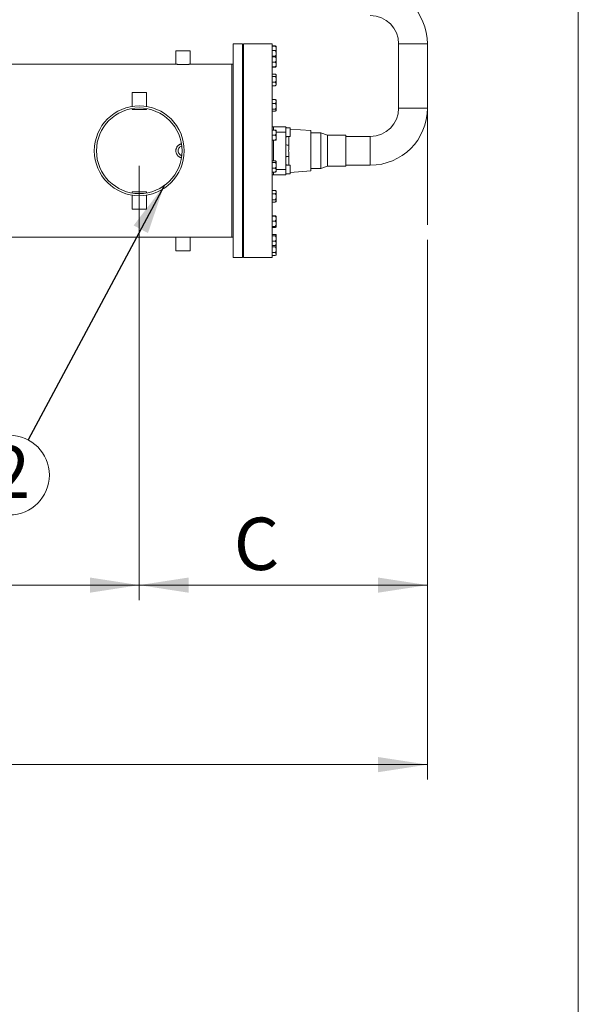
# Model space of a CAD drawing. Units: millimetres. Extents: x 6 to 414, y 6 to 291.
# Drawn here: x 376 to 414, y 148 to 214 of the extents above; entities that cross this region are included whole.
import ezdxf

# ---------------------------------------------------------------- set-up
doc = ezdxf.new("R2010")
doc.units = ezdxf.units.MM
doc.linetypes.add('CENTERX2', pattern=[20.32, 12.7, -2.54, 2.54, -2.54])
doc.styles.add('SLDTEXTSTYLE0', font='TXT', dxfattribs={"width": 0.75})
doc.dimstyles.new('SLDDIMSTYLE0', dxfattribs={"dimtxt": 3.5, "dimasz": 3.302, "dimexe": 0, "dimexo": 0.0625, "dimgap": 0.875, "dimtad": 1, "dimdec": 0, "dimlfac": 28, "dimrnd": 1e-09, "dimzin": 12, "dimdsep": 46, "dimtxsty": 'SLDTEXTSTYLE0', "dimsah": 1, "dimcen": 0.09, "dimadec": 0, "dimazin": 3, "dimtfac": 1, "dimtdec": 0, "dimtofl": 0, "dimtmove": 0, "dimatfit": 3, "dimfxl": 0, "dimfrac": 2, "dimtolj": 1, "dimtzin": 12, "dimarcsym": 0})
doc.dimstyles.new('SLDDIMSTYLE1', dxfattribs={"dimtxt": 0, "dimasz": 3.302, "dimexe": 0, "dimexo": 0.0625, "dimgap": 0, "dimtad": 0, "dimtih": 1, "dimtoh": 1, "dimdec": 0, "dimrnd": 1e-09, "dimzin": 0, "dimdsep": 46, "dimtxsty": 'Standard', "dimsah": 1, "dimcen": 0.09, "dimadec": 0, "dimazin": 0, "dimtfac": 3.302, "dimtdec": 0, "dimtofl": 0, "dimtmove": 0, "dimatfit": 3, "dimfxl": 0, "dimfrac": 2, "dimtolj": 1, "dimtzin": 0, "dimarcsym": 0})

# ---------------------------------------------------------------- blocks, each defined once
blk = doc.blocks.new('_D_10')
at = {"color": 7, "linetype": 'Continuous', "lineweight": 0}
for p, q in [((384.357, 204.558), (384.357, 175.523)), ((403.627, 199.598), (403.627, 175.523)), ((384.357, 176.523), (403.627, 176.523))]:
    blk.add_line(p, q, dxfattribs=at)
for points in [[(384.357, 176.523), (387.659, 176.015), (387.659, 177.031)], [(403.627, 176.523), (400.325, 177.031), (400.325, 176.015)]]:
    blk.add_solid(points, dxfattribs=at)
at = {"color": 7, "linetype": 'Continuous', "lineweight": 0, "insert": (390.674, 181.034, 0.004), "char_height": 3.5, "attachment_point": 1, "style": 'SLDTEXTSTYLE0'}
blk.add_mtext('C', dxfattribs=at)
blk = doc.blocks.new('_D_12')
at = {"color": 7, "linetype": 'Continuous', "lineweight": 0}
for p, q in [((403.627, 199.598), (403.627, 163.523)), ((254.702, 196.118), (254.702, 163.523)), ((254.702, 164.523), (403.627, 164.523))]:
    blk.add_line(p, q, dxfattribs=at)
for points in [[(254.702, 164.523), (258.004, 164.015), (258.004, 165.031)], [(403.627, 164.523), (400.325, 165.031), (400.325, 164.015)]]:
    blk.add_solid(points, dxfattribs=at)
at = {"color": 7, "linetype": 'Continuous', "lineweight": 0, "insert": (326.007, 169.034, 0.004), "char_height": 3.5, "attachment_point": 1, "style": 'SLDTEXTSTYLE0'}
blk.add_mtext('D', dxfattribs=at)
blk = doc.blocks.new('_D_13')
at = {"color": 7, "linetype": 'Continuous', "lineweight": 0}
for p, q in [((277.929, 204.558), (277.929, 175.523)), ((384.357, 204.558), (384.357, 175.523)), ((277.929, 176.523), (384.357, 176.523))]:
    blk.add_line(p, q, dxfattribs=at)
for points in [[(277.929, 176.523), (281.231, 176.015), (281.231, 177.031)], [(384.357, 176.523), (381.055, 177.031), (381.055, 176.015)]]:
    blk.add_solid(points, dxfattribs=at)
at = {"color": 7, "linetype": 'Continuous', "lineweight": 0, "insert": (328.382, 181.034, 0.004), "char_height": 3.5, "attachment_point": 1, "style": 'SLDTEXTSTYLE0'}
blk.add_mtext('B', dxfattribs=at)
blk = doc.blocks.new('SW_NOTE_10')
at = {"color": 0, "linetype": 'Continuous', "lineweight": 0}
blk.add_circle((-1.254, -2.348), 2.662, dxfattribs=at)
at = {"color": 0, "linetype": 'Continuous', "lineweight": 0, "insert": (-1.204, -0.388), "char_height": 3.5, "attachment_point": 2, "style": 'SLDTEXTSTYLE0'}
blk.add_mtext('2', dxfattribs=at)

msp = doc.modelspace()

# ---------------------------------------------------------------- linework, layer by layer
at = {"color": 218, "linetype": 'Continuous', "lineweight": 15}
msp.add_line((413.712, 291), (413.712, 6), dxfattribs=at)
at = {"color": 7, "linetype": 'Continuous', "lineweight": 15}
for p, q in [((391.25, 212.701), (390.643, 212.701)), ((390.643, 198.415), (390.643, 212.701)), ((391.25, 198.415), (391.25, 212.701)), ((393.25, 212.701), (391.321, 212.701)), ((391.321, 212.701), (391.321, 198.415)), ((393.25, 212.701), (393.25, 198.415)), ((401.699, 212.701), (401.699, 208.415)), ((403.627, 208.415), (403.627, 212.701)), ((386.805, 212.237), (386.805, 211.344)), ((387.766, 212.237), (386.805, 212.237)), ((387.766, 211.344), (387.766, 212.237)), ((393.451, 212.564), (393.25, 212.564)), ((393.451, 212.545), (393.25, 212.545)), ((393.451, 212.254), (393.25, 212.254)), ((393.518, 211.865), (393.518, 212.508)), ((386.805, 211.344), (372.99, 211.344)), ((390.536, 211.344), (387.766, 211.344)), ((390.643, 211.344), (390.536, 211.344)), ((390.536, 199.773), (390.536, 211.344)), ((391.321, 211.808), (391.25, 211.808)), ((393.451, 211.883), (393.25, 211.883)), ((393.451, 211.842), (393.25, 211.842)), ((393.451, 211.484), (393.25, 211.484)), ((393.518, 211.189), (393.518, 211.861)), ((393.451, 211.167), (393.25, 211.167)), ((393.451, 211.152), (393.25, 211.152)), ((393.451, 210.683), (393.25, 210.683)), ((393.451, 211.152), (393.461, 211.169)), ((393.518, 209.958), (393.518, 210.629)), ((393.451, 210.524), (393.25, 210.524)), ((393.451, 210.134), (393.25, 210.134)), ((383.877, 209.456), (383.877, 208.525)), ((384.838, 209.456), (383.877, 209.456)), ((384.838, 208.525), (384.838, 209.456)), ((393.451, 209.904), (393.25, 209.904)), ((393.477, 209.922), (393.451, 209.904)), ((393.451, 208.988), (393.25, 208.988)), ((393.451, 208.982), (393.25, 208.982)), ((393.451, 208.719), (393.25, 208.719)), ((393.454, 208.984), (393.451, 208.988)), ((393.518, 208.263), (393.518, 208.934)), ((383.877, 208.38), (383.877, 208.314)), ((384.838, 208.314), (383.877, 208.314)), ((384.838, 208.314), (384.838, 208.38)), ((393.451, 208.336), (393.25, 208.336)), ((393.451, 208.215), (393.25, 208.215)), ((393.451, 208.209), (393.25, 208.209)), ((393.25, 207.165), (393.321, 207.165)), ((393.451, 206.945), (393.25, 206.945)), ((393.321, 207.165), (394.155, 207.165)), ((393.321, 206.945), (393.321, 207.165)), ((393.518, 206.27), (393.518, 206.942)), ((394.155, 207.165), (394.155, 206.808)), ((394.441, 207.094), (394.155, 207.094)), ((394.155, 205.989), (394.155, 206.808)), ((394.441, 207.094), (394.441, 206.523)), ((395.821, 206.903), (394.441, 207.002)), ((395.821, 204.214), (395.821, 206.903)), ((396.495, 206.75), (395.821, 206.75)), ((396.949, 206.595), (396.495, 206.75)), ((396.495, 205.873), (396.495, 206.75)), ((393.451, 206.606), (393.25, 206.606)), ((393.451, 206.267), (393.25, 206.267)), ((393.321, 204.894), (393.321, 206.267)), ((394.155, 206.523), (394.441, 206.523)), ((398.164, 206.595), (396.949, 206.595)), ((396.949, 205.832), (396.949, 206.595)), ((398.164, 205.832), (398.164, 206.595)), ((399.806, 206.522), (398.164, 206.522)), ((394.155, 205.128), (394.155, 205.989)), ((396.495, 204.367), (396.495, 205.873)), ((396.949, 204.522), (396.949, 205.832)), ((398.164, 204.522), (398.164, 205.832)), ((393.451, 204.894), (393.25, 204.894)), ((393.451, 204.773), (393.25, 204.773)), ((393.518, 204.175), (393.518, 204.846)), ((394.155, 204.308), (394.155, 205.128)), ((393.451, 204.39), (393.25, 204.39)), ((393.451, 204.128), (393.25, 204.128)), ((393.321, 203.951), (393.321, 204.128)), ((393.493, 204.154), (393.451, 204.128)), ((394.441, 204.594), (394.155, 204.594)), ((394.155, 204.308), (394.155, 203.951)), ((394.441, 204.594), (394.441, 204.023)), ((394.441, 204.115), (395.821, 204.214)), ((395.821, 204.367), (396.495, 204.367)), ((396.495, 204.367), (396.949, 204.522)), ((396.949, 204.522), (398.164, 204.522)), ((398.164, 204.594), (399.806, 204.594)), ((393.321, 203.951), (393.25, 203.951)), ((394.155, 203.951), (393.321, 203.951)), ((394.155, 204.023), (394.441, 204.023)), ((383.877, 202.803), (383.877, 202.736)), ((384.838, 202.803), (383.877, 202.803)), ((384.838, 202.736), (384.838, 202.803)), ((393.451, 202.908), (393.25, 202.908)), ((393.451, 202.908), (393.472, 202.89)), ((393.518, 202.182), (393.518, 202.854)), ((383.877, 202.592), (383.877, 201.66)), ((384.838, 201.66), (384.838, 202.592)), ((393.451, 202.678), (393.25, 202.678)), ((393.451, 202.288), (393.25, 202.288)), ((393.451, 202.129), (393.25, 202.129)), ((384.838, 201.66), (383.877, 201.66)), ((393.451, 201.213), (393.25, 201.213)), ((393.451, 201.181), (393.25, 201.181)), ((393.451, 200.864), (393.25, 200.864)), ((393.518, 200.487), (393.518, 201.159)), ((393.451, 200.506), (393.25, 200.506)), ((393.451, 200.465), (393.25, 200.465)), ((393.451, 200.434), (393.25, 200.434)), ((393.477, 200.452), (393.451, 200.434)), ((374, 199.773), (386.805, 199.773)), ((386.805, 199.773), (386.805, 198.88)), ((387.766, 199.773), (390.536, 199.773)), ((387.766, 198.88), (387.766, 199.773)), ((390.536, 199.773), (390.643, 199.773)), ((393.451, 199.964), (393.25, 199.964)), ((393.451, 199.883), (393.25, 199.883)), ((393.451, 199.51), (393.25, 199.51)), ((393.518, 199.256), (393.518, 199.927)), ((387.766, 198.88), (386.805, 198.88)), ((391.25, 199.308), (391.321, 199.308)), ((393.451, 199.219), (393.25, 199.219)), ((393.451, 199.14), (393.25, 199.14)), ((393.518, 198.609), (393.518, 199.256)), ((390.643, 198.415), (391.25, 198.415)), ((391.321, 198.415), (393.25, 198.415)), ((393.451, 198.748), (393.25, 198.748)), ((393.451, 198.553), (393.25, 198.553))]:
    msp.add_line(p, q, dxfattribs=at)
at = {"color": 8, "linetype": 'Continuous', "lineweight": 15}
for p, q in [((401.699, 212.701), (403.627, 212.701)), ((401.699, 208.415), (403.627, 208.415)), ((394.155, 206.808), (393.518, 206.808)), ((394.354, 206.523), (394.354, 205.933)), ((399.806, 206.522), (399.806, 204.594)), ((394.354, 205.183), (394.354, 204.594)), ((393.518, 204.308), (394.155, 204.308))]:
    msp.add_line(p, q, dxfattribs=at)
at = {"color": 7, "linetype": 'CENTERX2', "lineweight": 0}
msp.add_line((403.627, 208.415), (403.627, 200.598), dxfattribs=at)
at = {"color": 8, "linetype": 'Continuous', "lineweight": 15, "flags": 128}
for points in [[(394.168, 207.094), (394.159, 207.127), (394.155, 207.165)], [(394.168, 204.023), (394.159, 203.99), (394.155, 203.951)]]:
    msp.add_lwpolyline(points, dxfattribs=at)
at = {"color": 7, "linetype": 'Continuous', "lineweight": 15, "flags": 128}
for points in [[(394.354, 205.933), (394.314, 205.935), (394.277, 205.939), (394.242, 205.944), (394.212, 205.951), (394.188, 205.959), (394.17, 205.968), (394.159, 205.978), (394.155, 205.989)], [(394.354, 205.183), (394.314, 205.182), (394.277, 205.178), (394.242, 205.173), (394.212, 205.166), (394.188, 205.158), (394.17, 205.148), (394.159, 205.138), (394.155, 205.128)]]:
    msp.add_lwpolyline(points, dxfattribs=at)
at = {"color": 7, "linetype": 'Continuous', "lineweight": 15}
for radius in [3.005, 2.862]:
    msp.add_circle((384.357, 205.558), radius, dxfattribs=at)
for centre, radius, start, end in [((399.806, 212.701), 3.821, 0, 90), ((399.806, 212.701), 1.893, 0, 90), ((393.05, 212.017), 0.679, 47.80022, 53.73894), ((393.05, 212.017), 0.679, 46.37612, 47.80022), ((393.05, 211.369), 0.679, 46.37612, 47.06919), ((393.05, 210.138), 0.679, 46.37612, 50.98358), ((393.05, 211.68), 0.679, 312.00181, 312.93146), ((393.05, 211.68), 0.679, 312.93146, 313.62388), ((393.05, 210.449), 0.679, 309.00006, 313.62388), ((393.05, 208.443), 0.679, 49.23857, 51.308), ((393.05, 208.443), 0.679, 46.37612, 49.23857), ((393.05, 208.754), 0.679, 310.76397, 313.62388), ((399.806, 208.415), 1.893, 270, 0), ((399.806, 208.415), 3.821, 270, 0), ((393.05, 206.45), 0.679, 46.37612, 46.8097), ((393.05, 206.761), 0.679, 313.18775, 313.62388), ((393.05, 204.355), 0.679, 46.37612, 49.1195), ((393.05, 204.666), 0.679, 310.86965, 313.62388), ((393.05, 202.363), 0.679, 46.37612, 51.308), ((393.05, 202.674), 0.679, 308.693, 313.62388), ((393.05, 200.668), 0.679, 47.10497, 50.98358), ((393.05, 200.668), 0.679, 46.37612, 47.10497), ((393.05, 200.979), 0.679, 309.00006, 311.55338), ((393.05, 200.979), 0.679, 312.89476, 313.62388), ((393.05, 199.436), 0.679, 46.37612, 48.00046), ((393.05, 199.747), 0.679, 312.00181, 313.62388), ((393.05, 199.1), 0.679, 306.26718, 313.62388)]:
    msp.add_arc(centre, radius, start, end, dxfattribs=at)
for points, knots in [([(393.486, 212.529), (393.484, 212.532), (393.477, 212.545), (393.462, 212.556), (393.451, 212.564)], [0, 0, 0, 0, 0.252172, 1, 1, 1, 1]), ([(393.451, 212.254), (393.472, 212.281), (393.503, 212.322), (393.515, 212.384), (393.513, 212.441), (393.491, 212.497), (393.461, 212.532), (393.451, 212.545)], [0, 0, 0, 0, 0.299573, 0.449177, 0.598741, 0.858911, 1, 1, 1, 1]), ([(393.451, 212.545), (393.473, 212.537), (393.498, 212.529), (393.505, 212.52), (393.505, 212.519)], [0, 0, 0, 0, 0.919727, 1, 1, 1, 1]), ([(393.451, 211.881), (393.463, 211.9), (393.494, 211.948), (393.512, 212.014), (393.516, 212.091), (393.504, 212.167), (393.469, 212.224), (393.451, 212.254)], [0, 0, 0, 0, 0.1636166, 0.4332135, 0.5001906, 0.74507, 1, 1, 1, 1]), ([(386.805, 211.344), (386.807, 211.344), (386.809, 211.344), (386.83, 211.342), (386.863, 211.339), (386.908, 211.336), (386.964, 211.333), (387.029, 211.33), (387.101, 211.327), (387.178, 211.325), (387.259, 211.324), (387.34, 211.324), (387.42, 211.325), (387.495, 211.328), (387.565, 211.331), (387.627, 211.334), (387.68, 211.337), (387.721, 211.34), (387.75, 211.343), (387.765, 211.344), (387.765, 211.344), (387.765, 211.344)], [0, 0, 0, 0, 0.052802, 0.107138, 0.15994, 0.214266, 0.26718, 0.321624, 0.37461, 0.429139, 0.482001, 0.536403, 0.589138, 0.643399, 0.696203, 0.750529, 0.80349, 0.857985, 0.910946, 0.965451, 1, 1, 1, 1]), ([(393.451, 211.842), (393.472, 211.846), (393.502, 211.851), (393.515, 211.86), (393.513, 211.868), (393.491, 211.876), (393.461, 211.881), (393.451, 211.883)], [0, 0, 0, 0, 0.2995614, 0.4463566, 0.5987571, 0.8589165, 1, 1, 1, 1]), ([(393.451, 211.484), (393.472, 211.517), (393.502, 211.567), (393.515, 211.643), (393.513, 211.714), (393.491, 211.783), (393.461, 211.827), (393.451, 211.842)], [0, 0, 0, 0, 0.2995614, 0.4463566, 0.5987571, 0.8589165, 1, 1, 1, 1]), ([(393.451, 211.167), (393.463, 211.183), (393.494, 211.224), (393.512, 211.28), (393.516, 211.345), (393.504, 211.41), (393.469, 211.459), (393.451, 211.484)], [0, 0, 0, 0, 0.1636166, 0.4332135, 0.5001906, 0.74507, 1, 1, 1, 1]), ([(393.512, 211.184), (393.512, 211.184), (393.511, 211.18), (393.49, 211.174), (393.461, 211.169), (393.451, 211.167)], [0, 0, 0, 0, 0.033655, 0.660218, 1, 1, 1, 1]), ([(393.502, 211.178), (393.496, 211.173), (393.486, 211.164), (393.462, 211.156), (393.451, 211.152)], [0, 0, 0, 0, 0.5637511, 1, 1, 1, 1]), ([(393.451, 210.524), (393.472, 210.539), (393.502, 210.561), (393.515, 210.595), (393.513, 210.626), (393.491, 210.657), (393.461, 210.676), (393.451, 210.683)], [0, 0, 0, 0, 0.299561, 0.446357, 0.598757, 0.858917, 1, 1, 1, 1]), ([(393.451, 210.134), (393.472, 210.17), (393.502, 210.225), (393.515, 210.307), (393.513, 210.385), (393.491, 210.46), (393.461, 210.507), (393.451, 210.524)], [0, 0, 0, 0, 0.299561, 0.446357, 0.598757, 0.858917, 1, 1, 1, 1]), ([(393.451, 209.904), (393.463, 209.915), (393.494, 209.945), (393.512, 209.986), (393.516, 210.033), (393.504, 210.08), (393.469, 210.116), (393.451, 210.134)], [0, 0, 0, 0, 0.163617, 0.433214, 0.500191, 0.74507, 1, 1, 1, 1]), ([(393.451, 208.719), (393.472, 208.744), (393.503, 208.781), (393.515, 208.836), (393.513, 208.888), (393.491, 208.939), (393.461, 208.97), (393.451, 208.982)], [0, 0, 0, 0, 0.299573, 0.449177, 0.598741, 0.858911, 1, 1, 1, 1]), ([(393.451, 208.982), (393.464, 208.976), (393.482, 208.967), (393.489, 208.958), (393.491, 208.955)], [0, 0, 0, 0, 0.713332, 1, 1, 1, 1]), ([(393.451, 208.336), (393.472, 208.372), (393.502, 208.426), (393.515, 208.507), (393.513, 208.583), (393.491, 208.657), (393.461, 208.703), (393.451, 208.719)], [0, 0, 0, 0, 0.299561, 0.446357, 0.598757, 0.858917, 1, 1, 1, 1]), ([(393.451, 208.215), (393.463, 208.221), (393.494, 208.237), (393.512, 208.258), (393.516, 208.283), (393.504, 208.308), (393.469, 208.327), (393.451, 208.336)], [0, 0, 0, 0, 0.163617, 0.433214, 0.500191, 0.74507, 1, 1, 1, 1]), ([(393.451, 206.606), (393.472, 206.638), (393.502, 206.685), (393.515, 206.757), (393.513, 206.824), (393.491, 206.89), (393.461, 206.931), (393.451, 206.945)], [0, 0, 0, 0, 0.2995614, 0.4463566, 0.5987571, 0.8589165, 1, 1, 1, 1]), ([(393.451, 206.945), (393.463, 206.945), (393.495, 206.945), (393.509, 206.945), (393.516, 206.945), (393.514, 206.945), (393.514, 206.945)], [0, 0, 0, 0, 0.3266, 0.864749, 0.998444, 1, 1, 1, 1]), ([(394.19, 207.094), (394.189, 207.096), (394.184, 207.102), (394.178, 207.112), (394.172, 207.122), (394.169, 207.128), (394.167, 207.133), (394.165, 207.137), (394.162, 207.143), (394.159, 207.152), (394.157, 207.161), (394.156, 207.164), (394.156, 207.166)], [0, 0, 0, 0, 0.018535, 0.076343, 0.11491, 0.138546, 0.162726, 0.202194, 0.287407, 0.442672, 0.74177, 1, 1, 1, 1]), ([(387.175, 206.025), (387.15, 206.018), (387.099, 206.004), (387.028, 205.966), (386.963, 205.918), (386.908, 205.859), (386.863, 205.791), (386.83, 205.717), (386.81, 205.637), (386.803, 205.557), (386.81, 205.476), (386.831, 205.397), (386.864, 205.323), (386.909, 205.256), (386.965, 205.197), (387.03, 205.149), (387.103, 205.111), (387.155, 205.097), (387.181, 205.09)], [0, 0, 0, 0, 0.0597265, 0.123105, 0.1848639, 0.2484043, 0.3103213, 0.3740382, 0.4358668, 0.4994999, 0.5611324, 0.624553, 0.6861867, 0.7495967, 0.8114263, 0.8750432, 0.93696, 1, 1, 1, 1]), ([(387.175, 206.024), (387.158, 206.02), (387.116, 206.01), (387.051, 205.979), (386.984, 205.935), (386.925, 205.879), (386.876, 205.814), (386.839, 205.741), (386.811, 205.656), (386.808, 205.593), (386.805, 205.558)], [0, 0, 0, 0, 0.080854, 0.204733, 0.332182, 0.456458, 0.584327, 0.708776, 0.836852, 1, 1, 1, 1]), ([(393.451, 206.267), (393.472, 206.298), (393.502, 206.346), (393.515, 206.418), (393.513, 206.485), (393.491, 206.55), (393.461, 206.591), (393.451, 206.606)], [0, 0, 0, 0, 0.299561, 0.446357, 0.598757, 0.858917, 1, 1, 1, 1]), ([(393.514, 206.267), (393.511, 206.267), (393.505, 206.267), (393.469, 206.267), (393.451, 206.267)], [0, 0, 0, 0, 0.488633, 1, 1, 1, 1]), ([(394.155, 206.508), (394.155, 206.506), (394.156, 206.496), (394.17, 206.485), (394.204, 206.487), (394.246, 206.502), (394.275, 206.516), (394.289, 206.523)], [0, 0, 0, 0, 0.077368, 0.277744, 0.575849, 0.789489, 1, 1, 1, 1]), ([(386.805, 205.558), (386.807, 205.532), (386.809, 205.478), (386.83, 205.4), (386.863, 205.325), (386.908, 205.258), (386.964, 205.199), (387.028, 205.15), (387.101, 205.113), (387.153, 205.094), (387.18, 205.09), (387.181, 205.09)], [0, 0, 0, 0, 0.122798, 0.249166, 0.371961, 0.498303, 0.621383, 0.748021, 0.871281, 0.998132, 1, 1, 1, 1]), ([(387.2, 205.876), (387.192, 205.875), (387.147, 205.869), (387.075, 205.821), (386.998, 205.739), (386.955, 205.633), (386.949, 205.519), (386.981, 205.41), (387.047, 205.319), (387.123, 205.26), (387.178, 205.247), (387.196, 205.243)], [0, 0, 0, 0, 0.028735, 0.15818, 0.287771, 0.417457, 0.546985, 0.676349, 0.805798, 0.935449, 1, 1, 1, 1]), ([(394.354, 205.933), (394.352, 205.871), (394.35, 205.747), (394.344, 205.556), (394.35, 205.367), (394.352, 205.245), (394.354, 205.183)], [0, 0, 0, 0, 0.250843, 0.50607, 0.750932, 1, 1, 1, 1]), ([(393.451, 204.773), (393.463, 204.779), (393.494, 204.795), (393.512, 204.816), (393.516, 204.841), (393.504, 204.866), (393.469, 204.884), (393.451, 204.894)], [0, 0, 0, 0, 0.163617, 0.433214, 0.500191, 0.74507, 1, 1, 1, 1]), ([(393.451, 204.39), (393.472, 204.426), (393.502, 204.479), (393.515, 204.56), (393.513, 204.636), (393.491, 204.71), (393.461, 204.757), (393.451, 204.773)], [0, 0, 0, 0, 0.2995614, 0.4463566, 0.5987571, 0.8589165, 1, 1, 1, 1]), ([(393.451, 204.128), (393.472, 204.152), (393.503, 204.189), (393.515, 204.244), (393.513, 204.297), (393.491, 204.347), (393.461, 204.379), (393.451, 204.39)], [0, 0, 0, 0, 0.299573, 0.449177, 0.598741, 0.858911, 1, 1, 1, 1]), ([(394.287, 204.594), (394.267, 204.604), (394.224, 204.625), (394.18, 204.633), (394.158, 204.625), (394.156, 204.612), (394.155, 204.608)], [0, 0, 0, 0, 0.306083, 0.624204, 0.86952, 1, 1, 1, 1]), ([(394.156, 203.951), (394.156, 203.952), (394.156, 203.956), (394.162, 203.974), (394.163, 203.974), (394.163, 203.974)], [0, 0, 0, 0, 0.335144, 0.945474, 1, 1, 1, 1]), ([(394.156, 203.951), (394.156, 203.952), (394.156, 203.954), (394.157, 203.957), (394.157, 203.957)], [0, 0, 0, 0, 0.971276, 1, 1, 1, 1]), ([(394.162, 203.971), (394.162, 203.973), (394.164, 203.977), (394.166, 203.983), (394.169, 203.989), (394.174, 203.998), (394.181, 204.011), (394.188, 204.019), (394.191, 204.023)], [0, 0, 0, 0, 0.392492, 0.556883, 0.636548, 0.716173, 0.881663, 1, 1, 1, 1]), ([(393.451, 202.678), (393.463, 202.689), (393.494, 202.719), (393.512, 202.76), (393.516, 202.807), (393.504, 202.854), (393.469, 202.89), (393.451, 202.908)], [0, 0, 0, 0, 0.163617, 0.433214, 0.500191, 0.74507, 1, 1, 1, 1]), ([(393.451, 202.288), (393.472, 202.324), (393.502, 202.379), (393.515, 202.461), (393.513, 202.539), (393.491, 202.614), (393.461, 202.661), (393.451, 202.678)], [0, 0, 0, 0, 0.299561, 0.446357, 0.598757, 0.858917, 1, 1, 1, 1]), ([(393.451, 202.129), (393.472, 202.143), (393.502, 202.166), (393.515, 202.199), (393.513, 202.231), (393.491, 202.262), (393.461, 202.281), (393.451, 202.288)], [0, 0, 0, 0, 0.2995614, 0.4463566, 0.5987571, 0.8589165, 1, 1, 1, 1]), ([(393.496, 201.171), (393.492, 201.178), (393.483, 201.193), (393.462, 201.206), (393.451, 201.213)], [0, 0, 0, 0, 0.480661, 1, 1, 1, 1]), ([(393.451, 200.864), (393.463, 200.88), (393.494, 200.921), (393.512, 200.977), (393.516, 201.043), (393.504, 201.107), (393.469, 201.156), (393.451, 201.181)], [0, 0, 0, 0, 0.1636166, 0.4332135, 0.5001906, 0.74507, 1, 1, 1, 1]), ([(393.451, 201.181), (393.472, 201.177), (393.502, 201.172), (393.509, 201.166), (393.511, 201.164)], [0, 0, 0, 0, 0.724127, 1, 1, 1, 1]), ([(393.451, 200.506), (393.472, 200.54), (393.502, 200.59), (393.515, 200.666), (393.513, 200.737), (393.491, 200.806), (393.461, 200.849), (393.451, 200.864)], [0, 0, 0, 0, 0.299561, 0.446357, 0.598757, 0.858917, 1, 1, 1, 1]), ([(393.451, 200.465), (393.472, 200.469), (393.502, 200.475), (393.515, 200.484), (393.513, 200.492), (393.491, 200.5), (393.461, 200.505), (393.451, 200.506)], [0, 0, 0, 0, 0.299561, 0.446357, 0.598757, 0.858917, 1, 1, 1, 1]), ([(393.451, 200.434), (393.464, 200.445), (393.48, 200.457), (393.486, 200.472), (393.486, 200.473)], [0, 0, 0, 0, 0.889538, 1, 1, 1, 1]), ([(387.765, 199.773), (387.765, 199.773), (387.767, 199.773), (387.756, 199.773), (387.731, 199.775), (387.694, 199.778), (387.645, 199.781), (387.586, 199.785), (387.518, 199.788), (387.444, 199.791), (387.365, 199.792), (387.284, 199.793), (387.203, 199.792), (387.125, 199.79), (387.051, 199.788), (386.984, 199.785), (386.925, 199.781), (386.876, 199.778), (386.839, 199.775), (386.811, 199.773), (386.808, 199.773), (386.805, 199.773)], [0, 0, 0, 0, 0.018257, 0.072599, 0.125336, 0.179596, 0.232458, 0.286845, 0.339831, 0.394358, 0.447275, 0.501736, 0.554496, 0.608787, 0.661549, 0.715832, 0.76875, 0.823199, 0.876185, 0.930715, 1, 1, 1, 1]), ([(393.451, 199.883), (393.472, 199.89), (393.502, 199.902), (393.515, 199.919), (393.513, 199.935), (393.491, 199.951), (393.461, 199.961), (393.451, 199.964)], [0, 0, 0, 0, 0.299561, 0.446357, 0.598757, 0.858917, 1, 1, 1, 1]), ([(393.451, 199.51), (393.463, 199.529), (393.494, 199.578), (393.512, 199.643), (393.516, 199.72), (393.504, 199.796), (393.469, 199.854), (393.451, 199.883)], [0, 0, 0, 0, 0.163617, 0.433214, 0.500191, 0.74507, 1, 1, 1, 1]), ([(393.451, 199.219), (393.472, 199.246), (393.503, 199.287), (393.515, 199.349), (393.513, 199.407), (393.491, 199.463), (393.461, 199.498), (393.451, 199.51)], [0, 0, 0, 0, 0.299573, 0.449177, 0.598741, 0.858911, 1, 1, 1, 1]), ([(393.451, 199.14), (393.471, 199.159), (393.502, 199.186), (393.516, 199.227), (393.513, 199.247), (393.512, 199.257)], [0, 0, 0, 0, 0.5081069, 0.7570965, 1, 1, 1, 1]), ([(393.502, 199.245), (393.496, 199.24), (393.486, 199.23), (393.462, 199.223), (393.451, 199.219)], [0, 0, 0, 0, 0.563751, 1, 1, 1, 1]), ([(393.451, 198.748), (393.463, 198.768), (393.494, 198.819), (393.512, 198.888), (393.516, 198.969), (393.504, 199.049), (393.469, 199.109), (393.451, 199.14)], [0, 0, 0, 0, 0.163617, 0.433214, 0.500191, 0.74507, 1, 1, 1, 1]), ([(393.451, 198.553), (393.472, 198.571), (393.502, 198.598), (393.515, 198.64), (393.513, 198.679), (393.491, 198.716), (393.461, 198.74), (393.451, 198.748)], [0, 0, 0, 0, 0.299561, 0.446357, 0.598757, 0.858917, 1, 1, 1, 1])]:
    msp.add_open_spline(points, degree=3, knots=knots, dxfattribs=at)

# ---------------------------------------------------------------- block references
at = {"color": 7, "linetype": 'Continuous', "lineweight": 0}
msp.add_blockref('SW_NOTE_10', (376.938, 186.228), dxfattribs=at)

# ---------------------------------------------------------------- dimensions: what is measured, and where the dimension line sits
for base, p1, p2, picture, middle in [((384.357, 176.523), (277.929, 205.558), (384.357, 205.558), '_D_13', (331.143, 176.523)), ((403.627, 176.523), (384.357, 205.558), (403.627, 200.598), '_D_10', (393.992, 176.523)), ((403.627, 164.523), (254.702, 197.118), (403.627, 200.598), '_D_12', (329.164, 164.523))]:
    dim = msp.add_linear_dim(base=base, p1=p1, p2=p2, dimstyle='SLDDIMSTYLE0', dxfattribs=at)
    dim.commit()
    dim.dimension.update_dxf_attribs({"geometry": picture, "text_midpoint": middle, "dimtype": 160})

# ---------------------------------------------------------------- leaders
msp.add_leader([(386.015, 203.225), (376.938, 186.228)], dimstyle='SLDDIMSTYLE1', dxfattribs=at)

doc.saveas('drawing.dxf')
